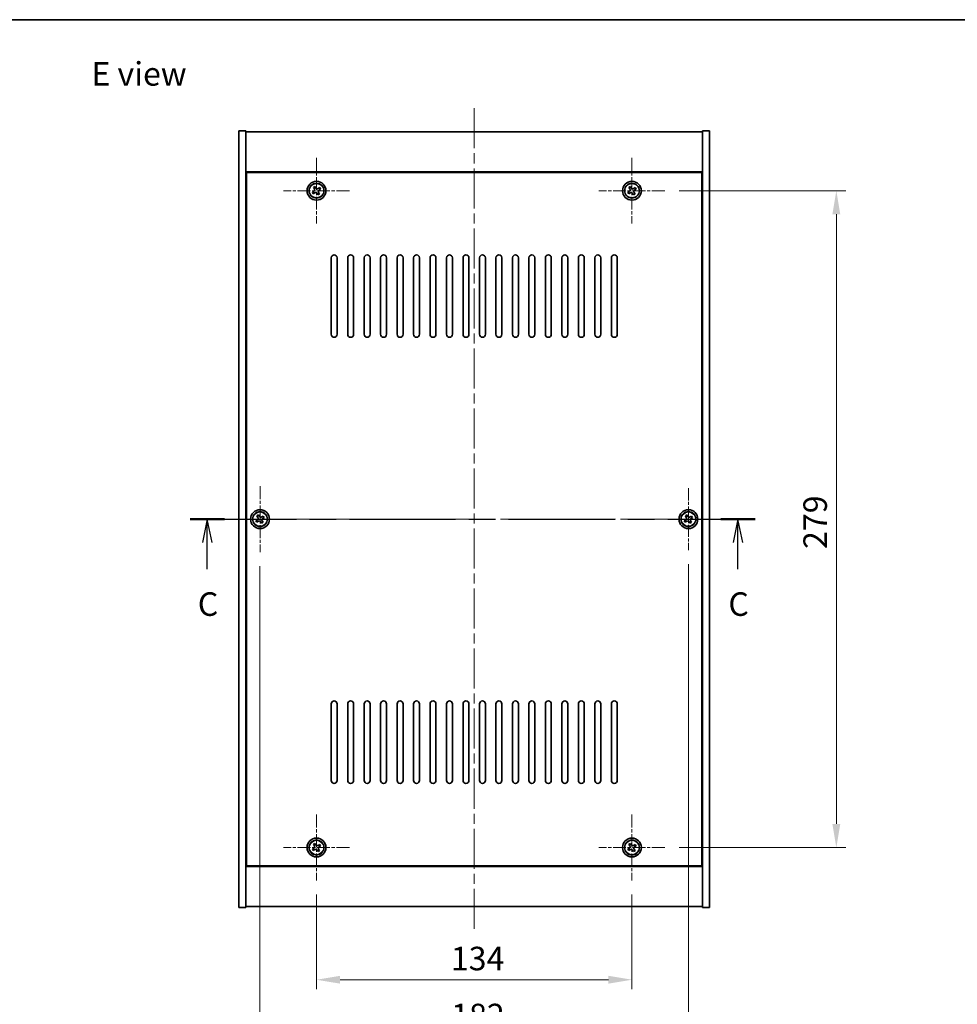
# Model space of a CAD drawing. Units: millimetres. Extents: x 43 to 6946, y 24 to 1148.
# Drawn here: x 1625 to 2023, y 730 to 1148 of the extents above; entities that cross this region are included whole.
import ezdxf

# ---------------------------------------------------------------- set-up
doc = ezdxf.new("R2010")
doc.units = ezdxf.units.MM
doc.header["$LTSCALE"] = 3
doc.linetypes.add('CHAIN', pattern=[0.3543, 0.2362, -0.0295, 0.0591, -0.0295])
doc.layers.get('Defpoints').update_dxf_attribs({"lineweight": 25})
for name, color, linetype, lineweight in [('Border (ISO)', 7, 'Continuous', 35), ('Dimension (ISO)', 7, 'Continuous', 18), ('Dimension (ISO) @ 1', 7, 'Continuous', 18), ('Section Line (ISO)', 7, 'CHAIN', 25), ('Symbol (ISO)', 7, 'Continuous', 18), ('Visible (ISO)', 7, 'Continuous', 35), ('Visible Narrow (ISO)', 7, 'Continuous', 25)]:
    doc.layers.add(name, color=color, linetype=linetype, lineweight=lineweight)
doc.layers.add('Center Mark (ISO)', color=7, linetype='Continuous', lineweight=18, true_color=0x80ffff)
doc.layers.add('Centerline (ISO)', color=7, linetype='Continuous', lineweight=18, true_color=0x80ffff)
doc.styles.add('Note Text (TK)', font='txt')
doc.dimstyles.new('Default - Method 1b (TK)', dxfattribs={"dimscale": 3, "dimtxt": 2.5, "dimasz": 2.5, "dimexe": 1, "dimexo": 1.5, "dimgap": 1, "dimtad": 1, "dimtoh": 1, "dimrnd": 1e-08, "dimdsep": 46, "dimtxsty": 'Note Text (TK)', "dimcen": 0.09, "dimdle": 5, "dimclrd": 100, "dimclre": 100, "dimclrt": 7, "dimadec": 1, "dimazin": 1, "dimtfac": 1, "dimtmove": 0, "dimatfit": 3, "dimfxl": 0, "dimtolj": 1, "dimlwd": -1, "dimlwe": -1, "dimarcsym": 0})

# ---------------------------------------------------------------- blocks, each defined once
blk = doc.blocks.new('図面枠 tk図枠')
at = {"layer": 'Border (ISO)'}
blk.add_line((14.5, 289), (405.5, 289), dxfattribs=at)
blk = doc.blocks.new('2dTransSection2')
at = {"layer": 'Section Line (ISO)', "linetype": 'CHAIN', "ltscale": 15.905274}
blk.add_line((132.19, 235.97), (192.17, 235.97), dxfattribs=at)
at = {"layer": 'Section Line (ISO)', "linetype": 'Continuous', "lineweight": 50}
for p, q in [((132.19, 235.97), (135.82, 235.97)), ((188.54, 235.97), (192.17, 235.97))]:
    blk.add_line(p, q, dxfattribs=at)
at = {"layer": 'Section Line (ISO)', "linetype": 'Continuous'}
for p, q in [((134, 235.97), (133.5, 233.47)), ((134, 233.47), (134, 235.97)), ((134.5, 233.47), (134, 235.97)), ((190.36, 235.97), (189.86, 233.47)), ((190.36, 233.47), (190.36, 235.97)), ((190.86, 233.47), (190.36, 235.97)), ((134, 230.65), (134, 233.47)), ((190.36, 230.65), (190.36, 233.47))]:
    blk.add_line(p, q, dxfattribs=at)
at = {"layer": 'Section Line (ISO)', "char_height": 2.5, "attachment_point": 7, "style": 'Note Text (TK)'}
for insert in [(132.99, 224.91), (189.34, 224.91)]:
    blk.add_mtext('C', dxfattribs=dict(at, insert=insert))
blk = doc.blocks.new('*D38')
at = {"layer": 'Defpoints', "color": 0, "transparency": 16777216}
for p in [(1750.89, 782.36), (1884.89, 782.36), (1884.89, 740.2)]:
    blk.add_point(p, dxfattribs=at)
at = {"layer": 'Dimension (ISO)', "color": 100, "transparency": 16777216}
for p, q in [((1750.89, 776.36), (1750.89, 736.2)), ((1884.89, 776.36), (1884.89, 736.2)), ((1760.89, 740.2), (1874.89, 740.2))]:
    blk.add_line(p, q, dxfattribs=at)
for points in [[(1760.89, 741.87), (1760.89, 738.54), (1750.89, 740.2)], [(1874.89, 741.87), (1874.89, 738.54), (1884.89, 740.2)]]:
    blk.add_solid(points, dxfattribs=at)
at = {"layer": 'Dimension (ISO)', "color": 7, "transparency": 16777216, "insert": (1807.98, 749.2), "char_height": 10, "attachment_point": 4, "style": 'Note Text (TK)'}
blk.add_mtext('\\A1;134', dxfattribs=at)
blk = doc.blocks.new('*D39')
at = {"layer": 'Defpoints', "color": 0, "transparency": 16777216}
for p in [(1898.89, 1075.36), (1898.89, 796.36), (1971.72, 796.36)]:
    blk.add_point(p, dxfattribs=at)
at = {"layer": 'Dimension (ISO)', "color": 100, "transparency": 16777216}
for p, q in [((1904.89, 1075.36), (1975.72, 1075.36)), ((1971.72, 1065.36), (1971.72, 806.36)), ((1904.89, 796.36), (1975.72, 796.36))]:
    blk.add_line(p, q, dxfattribs=at)
for points in [[(1970.05, 1065.36), (1973.39, 1065.36), (1971.72, 1075.36)], [(1970.05, 806.36), (1973.39, 806.36), (1971.72, 796.36)]]:
    blk.add_solid(points, dxfattribs=at)
at = {"layer": 'Dimension (ISO)', "color": 7, "transparency": 16777216, "insert": (1962.72, 923.19), "char_height": 10, "attachment_point": 4, "rotation": 90, "style": 'Note Text (TK)'}
blk.add_mtext('\\A1;279', dxfattribs=at)
blk = doc.blocks.new('*D32')
at = {"layer": 'Defpoints', "color": 0, "transparency": 16777216}
for p in [(1726.89, 921.86), (1908.89, 922.71), (1908.89, 716)]:
    blk.add_point(p, dxfattribs=at)
at = {"layer": 'Dimension (ISO)', "color": 100, "transparency": 16777216}
for p, q in [((1908.89, 916.71), (1908.89, 712)), ((1726.89, 915.86), (1726.89, 712)), ((1736.89, 716), (1898.89, 716))]:
    blk.add_line(p, q, dxfattribs=at)
for points in [[(1736.89, 717.67), (1736.89, 714.34), (1726.89, 716)], [(1898.89, 717.67), (1898.89, 714.34), (1908.89, 716)]]:
    blk.add_solid(points, dxfattribs=at)
at = {"layer": 'Dimension (ISO)', "color": 7, "transparency": 16777216, "insert": (1808.12, 725), "char_height": 10, "attachment_point": 4, "style": 'Note Text (TK)'}
blk.add_mtext('\\A1;182', dxfattribs=at)

msp = doc.modelspace()

# ---------------------------------------------------------------- linework, layer by layer
at = {"layer": 'Center Mark (ISO)', "linetype": 'CHAIN', "ltscale": 7.778352}
for p, q in [((1750.894, 1089.3608), (1750.894, 1061.3608)), ((1884.894, 1089.3608), (1884.894, 1061.3608)), ((1764.894, 1075.3608), (1736.894, 1075.3608)), ((1898.894, 1075.3608), (1870.894, 1075.3608)), ((1726.894, 949.8608), (1726.894, 921.8608)), ((1740.894, 935.8608), (1712.894, 935.8608)), ((1750.894, 810.3608), (1750.894, 782.3608)), ((1884.894, 810.3608), (1884.894, 782.3608)), ((1764.894, 796.3608), (1736.894, 796.3608)), ((1898.894, 796.3608), (1870.894, 796.3608))]:
    msp.add_line(p, q, dxfattribs=at)
at = {"layer": 'Center Mark (ISO)', "linetype": 'CHAIN', "ltscale": 7.306089}
for p, q in [((1908.894, 949.0108), (1908.894, 922.7108)), ((1922.044, 935.8608), (1895.744, 935.8608))]:
    msp.add_line(p, q, dxfattribs=at)
at = {"layer": 'Centerline (ISO)', "linetype": 'CHAIN', "ltscale": 23.990969}
for p, q in [((1817.894, 1110.3608), (1817.894, 761.3608)), ((1707.894, 935.8608), (1927.894, 935.8608))]:
    msp.add_line(p, q, dxfattribs=at)
at = {"layer": 'Visible (ISO)'}
for p, q in [((1717.894, 1100.8608), (1720.894, 1100.8608)), ((1717.894, 770.8608), (1717.894, 1100.8608)), ((1720.894, 770.8608), (1720.894, 1100.8608)), ((1720.894, 1100.3608), (1914.894, 1100.3608)), ((1917.894, 1100.8608), (1914.894, 1100.8608)), ((1914.894, 1100.8608), (1914.894, 770.8608)), ((1917.894, 1100.8608), (1917.894, 770.8608)), ((1914.894, 1083.3608), (1720.894, 1083.3608)), ((1914.644, 1083.1108), (1721.144, 1083.1108)), ((1721.144, 1083.1108), (1721.144, 788.6108)), ((1914.644, 788.6108), (1914.644, 1083.1108)), ((1749.7592, 1075.0759), (1749.1353, 1074.678)), ((1750.2112, 1077.1196), (1749.5873, 1076.7217)), ((1749.5873, 1076.7217), (1749.9852, 1076.0977)), ((1750.6091, 1076.4957), (1750.2112, 1077.1196)), ((1752.2549, 1076.6676), (1751.631, 1076.2697)), ((1752.0289, 1075.6457), (1752.6528, 1076.0437)), ((1752.6528, 1076.0437), (1752.2549, 1076.6676)), ((1883.7592, 1075.0759), (1883.1353, 1074.678)), ((1884.2112, 1077.1196), (1883.5873, 1076.7217)), ((1883.5873, 1076.7217), (1883.9852, 1076.0977)), ((1884.6091, 1076.4957), (1884.2112, 1077.1196)), ((1886.2549, 1076.6676), (1885.631, 1076.2697)), ((1886.0289, 1075.6457), (1886.6528, 1076.0437)), ((1886.6528, 1076.0437), (1886.2549, 1076.6676)), ((1749.1353, 1074.678), (1749.5332, 1074.0541)), ((1749.5332, 1074.0541), (1750.1571, 1074.452)), ((1751.179, 1074.226), (1751.5769, 1073.6021)), ((1751.5769, 1073.6021), (1752.2008, 1074)), ((1752.2008, 1074), (1751.8029, 1074.6239)), ((1883.1353, 1074.678), (1883.5332, 1074.0541)), ((1883.5332, 1074.0541), (1884.1571, 1074.452)), ((1885.179, 1074.226), (1885.5769, 1073.6021)), ((1885.5769, 1073.6021), (1886.2008, 1074)), ((1886.2008, 1074), (1885.8029, 1074.6239)), ((1721.144, 1070.3608), (1720.894, 1070.3608)), ((1720.894, 1069.8608), (1721.144, 1069.8608)), ((1914.894, 1070.3608), (1914.644, 1070.3608)), ((1914.894, 1069.8608), (1914.644, 1069.8608)), ((1757.144, 1014.3608), (1757.144, 1046.8608)), ((1759.644, 1046.8608), (1759.644, 1014.3608)), ((1764.144, 1014.3608), (1764.144, 1046.8608)), ((1766.644, 1046.8608), (1766.644, 1014.3608)), ((1771.144, 1014.3608), (1771.144, 1046.8608)), ((1773.644, 1046.8608), (1773.644, 1014.3608)), ((1778.144, 1014.3608), (1778.144, 1046.8608)), ((1780.644, 1046.8608), (1780.644, 1014.3608)), ((1785.144, 1014.3608), (1785.144, 1046.8608)), ((1787.644, 1046.8608), (1787.644, 1014.3608)), ((1792.144, 1014.3608), (1792.144, 1046.8608)), ((1794.644, 1046.8608), (1794.644, 1014.3608)), ((1799.144, 1014.3608), (1799.144, 1046.8608)), ((1801.644, 1046.8608), (1801.644, 1014.3608)), ((1806.144, 1014.3608), (1806.144, 1046.8608)), ((1808.644, 1046.8608), (1808.644, 1014.3608)), ((1813.144, 1014.3608), (1813.144, 1046.8608)), ((1815.644, 1046.8608), (1815.644, 1014.3608)), ((1820.144, 1014.3608), (1820.144, 1046.8608)), ((1822.644, 1046.8608), (1822.644, 1014.3608)), ((1827.144, 1014.3608), (1827.144, 1046.8608)), ((1829.644, 1046.8608), (1829.644, 1014.3608)), ((1834.144, 1014.3608), (1834.144, 1046.8608)), ((1836.644, 1046.8608), (1836.644, 1014.3608)), ((1841.144, 1014.3608), (1841.144, 1046.8608)), ((1843.644, 1046.8608), (1843.644, 1014.3608)), ((1848.144, 1014.3608), (1848.144, 1046.8608)), ((1850.644, 1046.8608), (1850.644, 1014.3608)), ((1855.144, 1014.3608), (1855.144, 1046.8608)), ((1857.644, 1046.8608), (1857.644, 1014.3608)), ((1862.144, 1014.3608), (1862.144, 1046.8608)), ((1864.644, 1046.8608), (1864.644, 1014.3608)), ((1869.144, 1014.3608), (1869.144, 1046.8608)), ((1871.644, 1046.8608), (1871.644, 1014.3608)), ((1876.144, 1014.3608), (1876.144, 1046.8608)), ((1878.644, 1046.8608), (1878.644, 1014.3608)), ((1726.2112, 937.6196), (1725.5873, 937.2217)), ((1725.5873, 937.2217), (1725.9852, 936.5977)), ((1726.6091, 936.9957), (1726.2112, 937.6196)), ((1728.2549, 937.1676), (1727.631, 936.7697)), ((1728.6528, 936.5437), (1728.2549, 937.1676)), ((1908.2112, 937.6196), (1907.5873, 937.2217)), ((1907.5873, 937.2217), (1907.9852, 936.5977)), ((1908.6091, 936.9957), (1908.2112, 937.6196)), ((1910.2549, 937.1676), (1909.631, 936.7697)), ((1910.6528, 936.5437), (1910.2549, 937.1676)), ((1725.7592, 935.5759), (1725.1353, 935.178)), ((1725.1353, 935.178), (1725.5332, 934.5541)), ((1725.5332, 934.5541), (1726.1571, 934.952)), ((1727.179, 934.726), (1727.5769, 934.1021)), ((1727.5769, 934.1021), (1728.2008, 934.5)), ((1728.2008, 934.5), (1727.8029, 935.1239)), ((1728.0289, 936.1457), (1728.6528, 936.5437)), ((1907.7592, 935.5759), (1907.1353, 935.178)), ((1907.1353, 935.178), (1907.5332, 934.5541)), ((1907.5332, 934.5541), (1908.1571, 934.952)), ((1909.179, 934.726), (1909.5769, 934.1021)), ((1909.5769, 934.1021), (1910.2008, 934.5)), ((1910.2008, 934.5), (1909.8029, 935.1239)), ((1910.0289, 936.1457), (1910.6528, 936.5437)), ((1757.144, 824.8608), (1757.144, 857.3608)), ((1759.644, 857.3608), (1759.644, 824.8608)), ((1764.144, 824.8608), (1764.144, 857.3608)), ((1766.644, 857.3608), (1766.644, 824.8608)), ((1771.144, 824.8608), (1771.144, 857.3608)), ((1773.644, 857.3608), (1773.644, 824.8608)), ((1778.144, 824.8608), (1778.144, 857.3608)), ((1780.644, 857.3608), (1780.644, 824.8608)), ((1785.144, 824.8608), (1785.144, 857.3608)), ((1787.644, 857.3608), (1787.644, 824.8608)), ((1792.144, 824.8608), (1792.144, 857.3608)), ((1794.644, 857.3608), (1794.644, 824.8608)), ((1799.144, 824.8608), (1799.144, 857.3608)), ((1801.644, 857.3608), (1801.644, 824.8608)), ((1806.144, 824.8608), (1806.144, 857.3608)), ((1808.644, 857.3608), (1808.644, 824.8608)), ((1813.144, 824.8608), (1813.144, 857.3608)), ((1815.644, 857.3608), (1815.644, 824.8608)), ((1820.144, 824.8608), (1820.144, 857.3608)), ((1822.644, 857.3608), (1822.644, 824.8608)), ((1827.144, 824.8608), (1827.144, 857.3608)), ((1829.644, 857.3608), (1829.644, 824.8608)), ((1834.144, 824.8608), (1834.144, 857.3608)), ((1836.644, 857.3608), (1836.644, 824.8608)), ((1841.144, 824.8608), (1841.144, 857.3608)), ((1843.644, 857.3608), (1843.644, 824.8608)), ((1848.144, 824.8608), (1848.144, 857.3608)), ((1850.644, 857.3608), (1850.644, 824.8608)), ((1855.144, 824.8608), (1855.144, 857.3608)), ((1857.644, 857.3608), (1857.644, 824.8608)), ((1862.144, 824.8608), (1862.144, 857.3608)), ((1864.644, 857.3608), (1864.644, 824.8608)), ((1869.144, 824.8608), (1869.144, 857.3608)), ((1871.644, 857.3608), (1871.644, 824.8608)), ((1876.144, 824.8608), (1876.144, 857.3608)), ((1878.644, 857.3608), (1878.644, 824.8608)), ((1720.894, 801.8608), (1721.144, 801.8608)), ((1720.894, 801.3608), (1721.144, 801.3608)), ((1914.894, 801.8608), (1914.644, 801.8608)), ((1914.644, 801.3608), (1914.894, 801.3608)), ((1749.7592, 796.0759), (1749.1353, 795.678)), ((1749.1353, 795.678), (1749.5332, 795.0541)), ((1749.5332, 795.0541), (1750.1571, 795.452)), ((1750.2112, 798.1196), (1749.5873, 797.7217)), ((1749.5873, 797.7217), (1749.9852, 797.0977)), ((1750.6091, 797.4957), (1750.2112, 798.1196)), ((1751.179, 795.226), (1751.5769, 794.6021)), ((1751.5769, 794.6021), (1752.2008, 795)), ((1752.2549, 797.6676), (1751.631, 797.2697)), ((1752.2008, 795), (1751.8029, 795.6239)), ((1752.0289, 796.6457), (1752.6528, 797.0437)), ((1752.6528, 797.0437), (1752.2549, 797.6676)), ((1883.7592, 796.0759), (1883.1353, 795.678)), ((1883.1353, 795.678), (1883.5332, 795.0541)), ((1883.5332, 795.0541), (1884.1571, 795.452)), ((1884.2112, 798.1196), (1883.5873, 797.7217)), ((1883.5873, 797.7217), (1883.9852, 797.0977)), ((1884.6091, 797.4957), (1884.2112, 798.1196)), ((1885.179, 795.226), (1885.5769, 794.6021)), ((1885.5769, 794.6021), (1886.2008, 795)), ((1886.2549, 797.6676), (1885.631, 797.2697)), ((1886.2008, 795), (1885.8029, 795.6239)), ((1886.0289, 796.6457), (1886.6528, 797.0437)), ((1886.6528, 797.0437), (1886.2549, 797.6676)), ((1720.894, 788.3608), (1914.894, 788.3608)), ((1721.144, 788.6108), (1914.644, 788.6108)), ((1717.894, 770.8608), (1720.894, 770.8608)), ((1914.894, 771.3608), (1720.894, 771.3608)), ((1917.894, 770.8608), (1914.894, 770.8608))]:
    msp.add_line(p, q, dxfattribs=at)
for centre, radius in [((1750.894, 1075.3608), 4), ((1884.894, 1075.3608), 4), ((1750.894, 1075.3608), 3.15), ((1884.894, 1075.3608), 3.15), ((1726.894, 935.8608), 4), ((1726.894, 935.8608), 3.15), ((1908.894, 935.8608), 4), ((1908.894, 935.8608), 3.15), ((1750.894, 796.3608), 4), ((1750.894, 796.3608), 3.15), ((1884.894, 796.3608), 4), ((1884.894, 796.3608), 3.15)]:
    msp.add_circle(centre, radius, dxfattribs=at)
for centre, start, end in [((1758.394, 1046.8608), 0, 180), ((1765.394, 1046.8608), 0, 180), ((1772.394, 1046.8608), 0, 180), ((1779.394, 1046.8608), 0, 180), ((1786.394, 1046.8608), 0, 180), ((1793.394, 1046.8608), 0, 180), ((1800.394, 1046.8608), 0, 180), ((1807.394, 1046.8608), 0, 180), ((1814.394, 1046.8608), 0, 180), ((1821.394, 1046.8608), 0, 180), ((1828.394, 1046.8608), 0, 180), ((1835.394, 1046.8608), 0, 180), ((1842.394, 1046.8608), 0, 180), ((1849.394, 1046.8608), 0, 180), ((1856.394, 1046.8608), 0, 180), ((1863.394, 1046.8608), 0, 180), ((1870.394, 1046.8608), 0, 180), ((1877.394, 1046.8608), 0, 180), ((1758.394, 1014.3608), 180, 0), ((1765.394, 1014.3608), 180, 0), ((1772.394, 1014.3608), 180, 0), ((1779.394, 1014.3608), 180, 0), ((1786.394, 1014.3608), 180, 0), ((1793.394, 1014.3608), 180, 0), ((1800.394, 1014.3608), 180, 0), ((1807.394, 1014.3608), 180, 0), ((1814.394, 1014.3608), 180, 0), ((1821.394, 1014.3608), 180, 0), ((1828.394, 1014.3608), 180, 0), ((1835.394, 1014.3608), 180, 0), ((1842.394, 1014.3608), 180, 0), ((1849.394, 1014.3608), 180, 0), ((1856.394, 1014.3608), 180, 0), ((1863.394, 1014.3608), 180, 0), ((1870.394, 1014.3608), 180, 0), ((1877.394, 1014.3608), 180, 0), ((1758.394, 857.3608), 0, 180), ((1765.394, 857.3608), 0, 180), ((1772.394, 857.3608), 0, 180), ((1779.394, 857.3608), 0, 180), ((1786.394, 857.3608), 0, 180), ((1793.394, 857.3608), 0, 180), ((1800.394, 857.3608), 0, 180), ((1807.394, 857.3608), 0, 180), ((1814.394, 857.3608), 0, 180), ((1821.394, 857.3608), 0, 180), ((1828.394, 857.3608), 0, 180), ((1835.394, 857.3608), 0, 180), ((1842.394, 857.3608), 0, 180), ((1849.394, 857.3608), 0, 180), ((1856.394, 857.3608), 0, 180), ((1863.394, 857.3608), 0, 180), ((1870.394, 857.3608), 0, 180), ((1877.394, 857.3608), 0, 180), ((1758.394, 824.8608), 180, 0), ((1765.394, 824.8608), 180, 0), ((1772.394, 824.8608), 180, 0), ((1779.394, 824.8608), 180, 0), ((1786.394, 824.8608), 180, 0), ((1793.394, 824.8608), 180, 0), ((1800.394, 824.8608), 180, 0), ((1807.394, 824.8608), 180, 0), ((1814.394, 824.8608), 180, 0), ((1821.394, 824.8608), 180, 0), ((1828.394, 824.8608), 180, 0), ((1835.394, 824.8608), 180, 0), ((1842.394, 824.8608), 180, 0), ((1849.394, 824.8608), 180, 0), ((1856.394, 824.8608), 180, 0), ((1863.394, 824.8608), 180, 0), ((1870.394, 824.8608), 180, 0), ((1877.394, 824.8608), 180, 0)]:
    msp.add_arc(centre, 1.25, start, end, dxfattribs=at)
for points, knots in [([(1749.7592, 1075.0759), (1749.8371, 1075.1256), (1749.9107, 1075.1943), (1750.024, 1075.356), (1750.0637, 1075.4489), (1750.104, 1075.6311), (1750.1072, 1075.7321), (1750.0726, 1075.9265), (1750.0349, 1076.0198), (1749.9852, 1076.0977)], [0.113199271, 0.113199271, 0.113199271, 0.113199271, 0.141183811, 0.141183811, 0.169168352, 0.169168352, 0.197152892, 0.197152892, 0.225137433, 0.225137433, 0.225137433, 0.225137433]), ([(1750.6091, 1076.4957), (1750.6588, 1076.4177), (1750.7275, 1076.3442), (1750.8892, 1076.2309), (1750.9822, 1076.1912), (1751.1643, 1076.1509), (1751.2654, 1076.1477), (1751.4597, 1076.1823), (1751.553, 1076.22), (1751.631, 1076.2697)], [0, 0, 0, 0, 0.027984541, 0.027984541, 0.055969081, 0.055969081, 0.083953622, 0.083953622, 0.111938162, 0.111938162, 0.111938162, 0.111938162]), ([(1752.0289, 1075.6457), (1751.9509, 1075.596), (1751.8774, 1075.5273), (1751.7641, 1075.3657), (1751.7244, 1075.2727), (1751.6841, 1075.0906), (1751.6809, 1074.9895), (1751.7155, 1074.7952), (1751.7532, 1074.7018), (1751.8029, 1074.6239)], [0.338363496, 0.338363496, 0.338363496, 0.338363496, 0.366348036, 0.366348036, 0.394332577, 0.394332577, 0.422317117, 0.422317117, 0.450301658, 0.450301658, 0.450301658, 0.450301658]), ([(1883.7592, 1075.0759), (1883.8371, 1075.1256), (1883.9107, 1075.1943), (1884.024, 1075.356), (1884.0637, 1075.4489), (1884.104, 1075.6311), (1884.1072, 1075.7321), (1884.0726, 1075.9265), (1884.0349, 1076.0198), (1883.9852, 1076.0977)], [0.113199271, 0.113199271, 0.113199271, 0.113199271, 0.141183811, 0.141183811, 0.169168352, 0.169168352, 0.197152892, 0.197152892, 0.225137433, 0.225137433, 0.225137433, 0.225137433]), ([(1884.6091, 1076.4957), (1884.6588, 1076.4177), (1884.7275, 1076.3442), (1884.8892, 1076.2309), (1884.9822, 1076.1912), (1885.1643, 1076.1509), (1885.2654, 1076.1477), (1885.4597, 1076.1823), (1885.553, 1076.22), (1885.631, 1076.2697)], [0, 0, 0, 0, 0.027984541, 0.027984541, 0.055969081, 0.055969081, 0.083953622, 0.083953622, 0.111938162, 0.111938162, 0.111938162, 0.111938162]), ([(1886.0289, 1075.6457), (1885.9509, 1075.596), (1885.8774, 1075.5273), (1885.7641, 1075.3657), (1885.7244, 1075.2727), (1885.6841, 1075.0906), (1885.6809, 1074.9895), (1885.7155, 1074.7952), (1885.7532, 1074.7018), (1885.8029, 1074.6239)], [0.338363496, 0.338363496, 0.338363496, 0.338363496, 0.366348036, 0.366348036, 0.394332577, 0.394332577, 0.422317117, 0.422317117, 0.450301658, 0.450301658, 0.450301658, 0.450301658]), ([(1751.179, 1074.226), (1751.1293, 1074.3039), (1751.0605, 1074.3775), (1750.8989, 1074.4908), (1750.8059, 1074.5305), (1750.6238, 1074.5708), (1750.5227, 1074.5739), (1750.3284, 1074.5394), (1750.235, 1074.5017), (1750.1571, 1074.452)], [0.225164225, 0.225164225, 0.225164225, 0.225164225, 0.253148765, 0.253148765, 0.281133306, 0.281133306, 0.309117846, 0.309117846, 0.337102387, 0.337102387, 0.337102387, 0.337102387]), ([(1885.179, 1074.226), (1885.1293, 1074.3039), (1885.0605, 1074.3775), (1884.8989, 1074.4908), (1884.8059, 1074.5305), (1884.6238, 1074.5708), (1884.5227, 1074.5739), (1884.3284, 1074.5394), (1884.235, 1074.5017), (1884.1571, 1074.452)], [0.225164225, 0.225164225, 0.225164225, 0.225164225, 0.253148765, 0.253148765, 0.281133306, 0.281133306, 0.309117846, 0.309117846, 0.337102387, 0.337102387, 0.337102387, 0.337102387]), ([(1726.6091, 936.9957), (1726.6588, 936.9177), (1726.7275, 936.8442), (1726.8892, 936.7309), (1726.9822, 936.6912), (1727.1643, 936.6509), (1727.2654, 936.6477), (1727.4597, 936.6823), (1727.553, 936.72), (1727.631, 936.7697)], [0, 0, 0, 0, 0.027984541, 0.027984541, 0.055969081, 0.055969081, 0.083953622, 0.083953622, 0.111938162, 0.111938162, 0.111938162, 0.111938162]), ([(1908.6091, 936.9957), (1908.6588, 936.9177), (1908.7275, 936.8442), (1908.8892, 936.7309), (1908.9822, 936.6912), (1909.1643, 936.6509), (1909.2654, 936.6477), (1909.4597, 936.6823), (1909.553, 936.72), (1909.631, 936.7697)], [0, 0, 0, 0, 0.027984541, 0.027984541, 0.055969081, 0.055969081, 0.083953622, 0.083953622, 0.111938162, 0.111938162, 0.111938162, 0.111938162]), ([(1725.7592, 935.5759), (1725.8371, 935.6256), (1725.9107, 935.6943), (1726.024, 935.856), (1726.0637, 935.9489), (1726.104, 936.1311), (1726.1072, 936.2321), (1726.0726, 936.4265), (1726.0349, 936.5198), (1725.9852, 936.5977)], [0.113199271, 0.113199271, 0.113199271, 0.113199271, 0.141183811, 0.141183811, 0.169168352, 0.169168352, 0.197152892, 0.197152892, 0.225137433, 0.225137433, 0.225137433, 0.225137433]), ([(1727.179, 934.726), (1727.1293, 934.8039), (1727.0605, 934.8775), (1726.8989, 934.9908), (1726.8059, 935.0305), (1726.6238, 935.0708), (1726.5227, 935.0739), (1726.3284, 935.0394), (1726.235, 935.0017), (1726.1571, 934.952)], [0.225164225, 0.225164225, 0.225164225, 0.225164225, 0.253148765, 0.253148765, 0.281133306, 0.281133306, 0.309117846, 0.309117846, 0.337102387, 0.337102387, 0.337102387, 0.337102387]), ([(1728.0289, 936.1457), (1727.9509, 936.096), (1727.8774, 936.0273), (1727.7641, 935.8657), (1727.7244, 935.7727), (1727.6841, 935.5906), (1727.6809, 935.4895), (1727.7155, 935.2952), (1727.7532, 935.2018), (1727.8029, 935.1239)], [0.338363496, 0.338363496, 0.338363496, 0.338363496, 0.366348036, 0.366348036, 0.394332577, 0.394332577, 0.422317117, 0.422317117, 0.450301658, 0.450301658, 0.450301658, 0.450301658]), ([(1907.7592, 935.5759), (1907.8371, 935.6256), (1907.9107, 935.6943), (1908.024, 935.856), (1908.0637, 935.9489), (1908.104, 936.1311), (1908.1072, 936.2321), (1908.0726, 936.4265), (1908.0349, 936.5198), (1907.9852, 936.5977)], [0.113199271, 0.113199271, 0.113199271, 0.113199271, 0.141183811, 0.141183811, 0.169168352, 0.169168352, 0.197152892, 0.197152892, 0.225137433, 0.225137433, 0.225137433, 0.225137433]), ([(1909.179, 934.726), (1909.1293, 934.8039), (1909.0605, 934.8775), (1908.8989, 934.9908), (1908.8059, 935.0305), (1908.6238, 935.0708), (1908.5227, 935.0739), (1908.3284, 935.0394), (1908.235, 935.0017), (1908.1571, 934.952)], [0.225164225, 0.225164225, 0.225164225, 0.225164225, 0.253148765, 0.253148765, 0.281133306, 0.281133306, 0.309117846, 0.309117846, 0.337102387, 0.337102387, 0.337102387, 0.337102387]), ([(1910.0289, 936.1457), (1909.9509, 936.096), (1909.8774, 936.0273), (1909.7641, 935.8657), (1909.7244, 935.7727), (1909.6841, 935.5906), (1909.6809, 935.4895), (1909.7155, 935.2952), (1909.7532, 935.2018), (1909.8029, 935.1239)], [0.338363496, 0.338363496, 0.338363496, 0.338363496, 0.366348036, 0.366348036, 0.394332577, 0.394332577, 0.422317117, 0.422317117, 0.450301658, 0.450301658, 0.450301658, 0.450301658]), ([(1749.7592, 796.0759), (1749.8371, 796.1256), (1749.9107, 796.1943), (1750.024, 796.356), (1750.0637, 796.4489), (1750.104, 796.6311), (1750.1072, 796.7321), (1750.0726, 796.9265), (1750.0349, 797.0198), (1749.9852, 797.0977)], [0.113199271, 0.113199271, 0.113199271, 0.113199271, 0.141183811, 0.141183811, 0.169168352, 0.169168352, 0.197152892, 0.197152892, 0.225137433, 0.225137433, 0.225137433, 0.225137433]), ([(1751.179, 795.226), (1751.1293, 795.3039), (1751.0605, 795.3775), (1750.8989, 795.4908), (1750.8059, 795.5305), (1750.6238, 795.5708), (1750.5227, 795.5739), (1750.3284, 795.5394), (1750.235, 795.5017), (1750.1571, 795.452)], [0.225164225, 0.225164225, 0.225164225, 0.225164225, 0.253148765, 0.253148765, 0.281133306, 0.281133306, 0.309117846, 0.309117846, 0.337102387, 0.337102387, 0.337102387, 0.337102387]), ([(1750.6091, 797.4957), (1750.6588, 797.4177), (1750.7275, 797.3442), (1750.8892, 797.2309), (1750.9822, 797.1912), (1751.1643, 797.1509), (1751.2654, 797.1477), (1751.4597, 797.1823), (1751.553, 797.22), (1751.631, 797.2697)], [0, 0, 0, 0, 0.027984541, 0.027984541, 0.055969081, 0.055969081, 0.083953622, 0.083953622, 0.111938162, 0.111938162, 0.111938162, 0.111938162]), ([(1752.0289, 796.6457), (1751.9509, 796.596), (1751.8774, 796.5273), (1751.7641, 796.3657), (1751.7244, 796.2727), (1751.6841, 796.0906), (1751.6809, 795.9895), (1751.7155, 795.7952), (1751.7532, 795.7018), (1751.8029, 795.6239)], [0.338363496, 0.338363496, 0.338363496, 0.338363496, 0.366348036, 0.366348036, 0.394332577, 0.394332577, 0.422317117, 0.422317117, 0.450301658, 0.450301658, 0.450301658, 0.450301658]), ([(1883.7592, 796.0759), (1883.8371, 796.1256), (1883.9107, 796.1943), (1884.024, 796.356), (1884.0637, 796.4489), (1884.104, 796.6311), (1884.1072, 796.7321), (1884.0726, 796.9265), (1884.0349, 797.0198), (1883.9852, 797.0977)], [0.113199271, 0.113199271, 0.113199271, 0.113199271, 0.141183811, 0.141183811, 0.169168352, 0.169168352, 0.197152892, 0.197152892, 0.225137433, 0.225137433, 0.225137433, 0.225137433]), ([(1885.179, 795.226), (1885.1293, 795.3039), (1885.0605, 795.3775), (1884.8989, 795.4908), (1884.8059, 795.5305), (1884.6238, 795.5708), (1884.5227, 795.5739), (1884.3284, 795.5394), (1884.235, 795.5017), (1884.1571, 795.452)], [0.225164225, 0.225164225, 0.225164225, 0.225164225, 0.253148765, 0.253148765, 0.281133306, 0.281133306, 0.309117846, 0.309117846, 0.337102387, 0.337102387, 0.337102387, 0.337102387]), ([(1884.6091, 797.4957), (1884.6588, 797.4177), (1884.7275, 797.3442), (1884.8892, 797.2309), (1884.9822, 797.1912), (1885.1643, 797.1509), (1885.2654, 797.1477), (1885.4597, 797.1823), (1885.553, 797.22), (1885.631, 797.2697)], [0, 0, 0, 0, 0.027984541, 0.027984541, 0.055969081, 0.055969081, 0.083953622, 0.083953622, 0.111938162, 0.111938162, 0.111938162, 0.111938162]), ([(1886.0289, 796.6457), (1885.9509, 796.596), (1885.8774, 796.5273), (1885.7641, 796.3657), (1885.7244, 796.2727), (1885.6841, 796.0906), (1885.6809, 795.9895), (1885.7155, 795.7952), (1885.7532, 795.7018), (1885.8029, 795.6239)], [0.338363496, 0.338363496, 0.338363496, 0.338363496, 0.366348036, 0.366348036, 0.394332577, 0.394332577, 0.422317117, 0.422317117, 0.450301658, 0.450301658, 0.450301658, 0.450301658])]:
    msp.add_open_spline(points, degree=3, knots=knots, dxfattribs=at)
at = {"layer": 'Visible Narrow (ISO)'}
for centre in [(1750.894, 1075.3608), (1884.894, 1075.3608), (1726.894, 935.8608), (1908.894, 935.8608), (1750.894, 796.3608), (1884.894, 796.3608)]:
    msp.add_circle(centre, 3.0575, dxfattribs=at)

# ---------------------------------------------------------------- block references
at = {"xscale": 4, "yscale": 4, "zscale": 4}
msp.add_blockref('図面枠 tk図枠', (1168.5, -8), dxfattribs=at)
at = {"layer": 'Section Line (ISO)', "xscale": 4, "yscale": 4, "zscale": 4}
msp.add_blockref('2dTransSection2', (1168.5, -8), dxfattribs=at)

# ---------------------------------------------------------------- texts
at = {"layer": 'Symbol (ISO)', "color": 7, "insert": (1655.2576, 1124.9863), "char_height": 10, "width": 42.817993, "attachment_point": 4, "line_spacing_factor": 1.5, "style": 'Note Text (TK)'}
msp.add_mtext('{\\fＭＳ Ｐゴシック|b0|i0;E view}', dxfattribs=at)

# ---------------------------------------------------------------- dimensions: what is measured, and where the dimension line sits
at = {"layer": 'Dimension (ISO) @ 1', "color": 100, "true_color": 0x00ff3f}
for base, p1, p2, angle, picture, middle in [((1971.7216, 796.3608), (1898.894, 1075.3608), (1898.894, 796.3608), 90, '*D39', (1971.7216, 933.3303)), ((1908.894, 716.003), (1726.894, 921.8608), (1908.894, 922.7108), 180, '*D32', (1817.894, 716.003)), ((1884.894, 740.2041), (1750.894, 782.3608), (1884.894, 782.3608), 180, '*D38', (1817.894, 740.2041))]:
    dim = msp.add_linear_dim(base=base, p1=p1, p2=p2, angle=angle, dimstyle='Default - Method 1b (TK)', override={"dimscale": 1, "dimtxt": 10, "dimasz": 10, "dimexe": 4, "dimexo": 6, "dimgap": 4, "dimtoh": 0, "dimdec": 2, "dimcen": 0.36, "dimtol": 0, "dimlim": 0, "dimtp": 0, "dimtm": 0, "dimtdec": 2, "dimtix": 0, "dimtofl": 0, "dimtmove": 0, "dimatfit": 1}, dxfattribs=at)
    dim.commit()
    dim.dimension.update_dxf_attribs({"geometry": picture, "text_midpoint": middle, "dimtype": 128})

doc.saveas('drawing.dxf')
